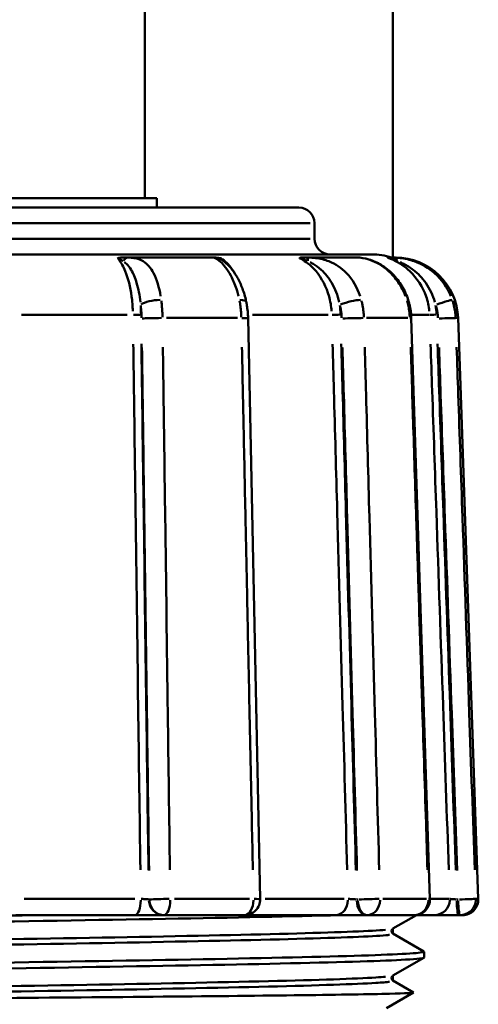
# Model space of a CAD drawing. Extents: x 245 to 8307, y 0 to 1043.
# Drawn here: x 345 to 360, y 268 to 299 of the extents above; entities that cross this region are included whole.
import ezdxf

# ---------------------------------------------------------------- set-up
doc = ezdxf.new("R2010")
doc.units = 0
doc.layers.add('AM_0', color=7, linetype='CONTINUOUS', lineweight=50)

# ---------------------------------------------------------------- blocks, each defined once
blk = doc.blocks.new('0608-26-10')
at = {"layer": 'AM_0'}
for p, q in [((61.084, -159.1), (61.084, -31.118)), ((69, -67.1), (69, -161)), ((61.465, -159.1), (50.18, -159.1)), ((61.465, -159.4), (61.465, -159.1)), ((44, -159.4), (66, -159.4)), ((66.358, -159.9), (43.642, -159.9)), ((66.5, -160.4), (66.5, -159.9)), ((43.642, -160.4), (66.358, -160.4)), ((68.332, -160.9), (41.668, -160.9)), ((63.275, -161), (60.537, -161)), ((67.865, -161), (66.271, -161)), ((69.085, -161), (68.985, -161)), ((60.519, -162.83), (57.141, -162.83)), ((66.934, -162.83), (64.522, -162.83)), ((70.156, -162.83), (69.626, -162.83)), ((64.043, -162.93), (61.777, -162.93)), ((64.763, -181.49), (64.377, -162.937)), ((69.482, -162.93), (68.162, -162.93)), ((70.187, -181.484), (69.592, -162.932)), ((71.084, -162.93), (71.015, -162.93)), ((71.084, -162.93), (71.732, -181.483)), ((57.224, -181.483), (60.76, -181.483)), ((61.225, -181.5), (61.21, -181.5)), ((62.032, -181.483), (64.423, -181.483)), ((64.919, -181.483), (67.446, -181.483)), ((67.881, -181.5), (67.85, -181.5)), ((68.681, -181.483), (70.074, -181.483)), ((70.23, -181.483), (70.8, -181.483)), ((71.086, -181.5), (71.047, -181.5)), ((71.658, -181.483), (71.732, -181.483)), ((60.763, -182), (56.96, -182)), ((61.671, -182), (61.687, -182)), ((64.263, -182), (61.687, -182)), ((67.176, -182), (64.376, -182)), ((68.152, -182), (68.187, -182)), ((69.687, -182), (68.187, -182)), ((69.754, -182), (69.007, -182.431)), ((70.326, -182), (69.687, -182)), ((71.11, -182), (71.153, -182)), ((71.232, -182), (71.153, -182)), ((69, -182.436), (69, -182.585)), ((69.007, -182.59), (69.994, -183.16)), ((70, -183.354), (70, -183.167)), ((69.994, -183.361), (69.007, -183.931)), ((69, -183.936), (69, -184.085)), ((69.007, -184.09), (69.664, -184.469)), ((68.796, -184.973), (69.664, -184.473))]:
    blk.add_line(p, q, dxfattribs=at)
for centre, radius, start, end in [((66, -159.9), 0.5, 0, 90), ((67, -160.4), 0.5, 180, 270), ((68.332, -162.9), 2, 71.8051, 90), ((69.085, -163), 2, 2, 90), ((64.263, -181.5), 0.5, 270, 1.1923), ((69.687, -181.5), 0.5, 270, 1.836), ((71.232, -181.5), 0.5, 270, 2)]:
    blk.add_arc(centre, radius, start, end, dxfattribs=at)
for centre, major_axis, ratio, start_param, end_param in [((60.537, -161.5), (0, 0.5), 0.45964, 0.034835, 0.66186), ((63.275, -161.5), (0, 0.5), 0.998124, 5.624383, 6.248512), ((66.271, -161.5), (0, 0.5), 0.045992, 5.621325, 6.248351), ((68.985, -161.5), (0, 0.5), 0.539301, 5.621325, 6.248351), ((61.408, -162.514), (0.496, 0.065), 0.299082, 1.206528, 2.64771), ((63.83, -162.514), (0.49, 0.1), 0.260135, 0.046823, 0.889631), ((67.608, -162.514), (0.482, 0.131), 0.196878, 0.676407, 2.117589), ((69.019, -162.514), (0.477, 0.15), 0.128816, 0.020987, 0.398745), ((70.431, -162.514), (0.473, 0.161), 0.04192, 0.172422, 1.613604), ((60.774, -162.823), (0.2, 0.003), 0.032231, 4.409138, 5.811272), ((67.209, -162.823), (0.2, 0.006), 0.021217, 3.885462, 5.287595), ((70.373, -162.823), (-0.2, -0.007), 0.004518, 0.220486, 1.622619), ((61.438, -162.948), (0.5, 0.007), 0.032245, 1.224853, 2.667432), ((63.877, -162.948), (0.5, 0.01), 0.028046, 0.048221, 0.916205), ((67.672, -162.948), (0.5, 0.014), 0.021226, 0.701176, 2.143755), ((69.092, -162.948), (0.5, 0.016), 0.013888, 0.022045, 0.418852), ((70.51, -162.948), (0.5, 0.017), 0.004519, 0.177793, 1.620372), ((60.763, -181.5), (0, -0.5), 0.372259, 0.080285, 1.525418), ((61.671, -181.5), (0, -0.5), 0.923457, 4.790929, 6.204645), ((61.687, -181.5), (0, -0.5), 0.923457, 4.790929, 6.204645), ((61.687, -181.5), (-0.5, -0.007), 0.032243, 4.367662, 5.809089), ((61.687, -181.5), (0, -0.5), 0.411965, 0.080285, 1.525418), ((64.263, -181.5), (0, -0.5), 0.570685, 0.080285, 1.525418), ((64.263, -181.5), (0.5, 0.01), 0.028045, 0.048157, 0.914989), ((67.176, -181.5), (0, -0.5), 0.78645, 0.080285, 1.525418), ((68.152, -181.5), (0, -0.5), 0.607887, 4.790929, 6.204645), ((68.187, -181.5), (0, -0.5), 0.607887, 4.790929, 6.204645), ((68.187, -181.5), (-0.5, -0.014), 0.021225, 3.843985, 5.285412), ((68.187, -181.5), (0, -0.5), 0.812372, 0.080285, 1.525418), ((69.687, -181.5), (0, -0.5), 0.904812, 0.080285, 1.525418), ((69.687, -181.5), (0.5, 0.016), 0.013887, 0.021981, 0.417636), ((70.326, -181.5), (0, -0.5), 0.989913, 0.080285, 1.525418), ((71.11, -181.5), (0, -0.5), 0.129433, 4.790929, 6.204645), ((71.153, -181.5), (0, -0.5), 0.129433, 4.790929, 6.204645), ((71.153, -181.5), (0.5, 0.017), 0.004519, 0.17901, 1.620436), ((71.153, -181.5), (0, -0.5), 0.995105, 0.080285, 1.525418), ((64.376, -181.5), (0, -0.5), 0.60559, 0.030323, 0.576131)]:
    blk.add_ellipse(centre, major_axis=major_axis, ratio=ratio, start_param=start_param, end_param=end_param, dxfattribs=at)
for points, knots in [([(60.207, -161.033), (60.207, -161.033), (60.207, -161.033), (60.21, -161.026), (60.217, -161.021), (60.24, -161.012), (60.257, -161.008), (60.299, -161.002), (60.33, -161), (60.368, -161)], [-0.0003788, -0.0003788, -0.0003788, -0.0003788, 0, 0, 0.00565844, 0.00565844, 0.01214744, 0.01214744, 0.02055945, 0.02055945, 0.02055945, 0.02055945]), ([(60.213, -161.034), (60.218, -161.034), (60.224, -161.036), (60.241, -161.04), (60.253, -161.044), (60.274, -161.052), (60.282, -161.056), (60.294, -161.062), (60.298, -161.064), (60.309, -161.069), (60.315, -161.072), (60.333, -161.082), (60.343, -161.088), (60.363, -161.099), (60.371, -161.105), (60.38, -161.11)], [-0.03926045, -0.03926045, -0.03926045, -0.03926045, -0.0340946, -0.0340946, -0.02582924, -0.02582924, -0.02066339, -0.02066339, -0.01808047, -0.01808047, -0.01394779, -0.01394779, -0.0073355, -0.0073355, -0.00206634, -0.00206634, -0.00206634, -0.00206634]), ([(60.248, -161.078), (60.324, -161.168), (60.395, -161.291), (60.456, -161.438), (60.546, -161.657), (60.616, -161.935), (60.657, -162.239), (60.677, -162.392), (60.691, -162.553), (60.697, -162.714)], [-0.2427231, -0.2427231, -0.2427231, -0.2427231, -0.1715833, -0.1715833, -0.1715833, -0.0659936, -0.0659936, -0.0659936, -0.0127749, -0.0127749, -0.0127749, -0.0127749]), ([(60.537, -161), (60.515, -161), (60.493, -161), (60.45, -161), (60.43, -161), (60.396, -161), (60.383, -161), (60.369, -161), (60.368, -161), (60.368, -161)], [0, 0, 0, 0, 0.0073355, 0.0073355, 0.01394779, 0.01394779, 0.01808047, 0.01808047, 0.01820435, 0.01820435, 0.01820435, 0.01820435]), ([(60.435, -161.15), (60.455, -161.165), (60.474, -161.183), (60.547, -161.255), (60.596, -161.319), (60.713, -161.512), (60.772, -161.652), (60.875, -161.996), (60.914, -162.205), (60.937, -162.422)], [-0.1818427, -0.1818427, -0.1818427, -0.1818427, -0.1693885, -0.1693885, -0.1341487, -0.1341487, -0.077765, -0.077765, -0.0095707, -0.0095707, -0.0095707, -0.0095707]), ([(61.585, -162.233), (61.539, -161.953), (61.465, -161.7), (61.27, -161.333), (61.16, -161.203), (60.941, -161.067), (60.848, -161.033), (60.707, -161.009), (60.669, -161.005), (60.63, -161.003)], [0.0095707, 0.0095707, 0.0095707, 0.0095707, 0.077765, 0.077765, 0.1341487, 0.1341487, 0.1693885, 0.1693885, 0.1818427, 0.1818427, 0.1818427, 0.1818427]), ([(63.303, -161), (63.298, -161), (63.295, -161), (63.286, -161), (63.282, -161), (63.277, -161), (63.276, -161), (63.275, -161)], [0.02312244, 0.02312244, 0.02312244, 0.02312244, 0.02789558, 0.02789558, 0.03616094, 0.03616094, 0.04132679, 0.04132679, 0.04132679, 0.04132679]), ([(63.289, -161.003), (63.328, -161.016), (63.43, -161.067), (63.644, -161.28), (63.761, -161.441), (63.923, -161.768), (63.979, -161.908), (64.042, -162.116), (64.058, -162.174), (64.073, -162.233)], [0.0095718, 0.0095718, 0.0095718, 0.0095718, 0.0679598, 0.0679598, 0.1292193, 0.1292193, 0.1675065, 0.1675065, 0.1818642, 0.1818642, 0.1818642, 0.1818642]), ([(63.303, -161), (63.336, -161), (63.368, -161.002), (63.421, -161.008), (63.445, -161.012), (63.49, -161.021), (63.508, -161.026), (63.526, -161.033), (63.527, -161.033), (63.529, -161.033)], [0, 0, 0, 0, 0.01233178, 0.01233178, 0.02184447, 0.02184447, 0.03013959, 0.03013959, 0.0306949, 0.0306949, 0.0306949, 0.0306949]), ([(63.588, -161.11), (63.585, -161.107), (63.581, -161.104), (63.57, -161.092), (63.561, -161.085), (63.541, -161.066), (63.531, -161.056), (63.519, -161.04), (63.518, -161.035), (63.525, -161.034)], [-0.03909018, -0.03909018, -0.03909018, -0.03909018, -0.03616094, -0.03616094, -0.02789558, -0.02789558, -0.01467101, -0.01467101, -0.00205738, -0.00205738, -0.00205738, -0.00205738]), ([(63.938, -161.478), (63.93, -161.464), (63.922, -161.451), (63.913, -161.438), (63.809, -161.274), (63.685, -161.141), (63.552, -161.049)], [1.53937362, 1.53937362, 1.53937362, 1.53937362, 1.54566075, 1.54566075, 1.54566075, 1.62482803, 1.62482803, 1.62482803, 1.62482803]), ([(63.564, -161.095), (63.564, -161.095), (63.565, -161.095), (63.569, -161.098), (63.574, -161.102), (63.596, -161.117), (63.617, -161.132), (63.696, -161.196), (63.761, -161.258), (63.891, -161.411), (63.956, -161.502), (64.076, -161.707), (64.132, -161.822), (64.229, -162.067), (64.271, -162.2), (64.309, -162.363), (64.314, -162.389), (64.32, -162.415)], [0.0165191, 0.0165191, 0.0165191, 0.0165191, 0.0190408, 0.0190408, 0.024866, 0.024866, 0.0390375, 0.0390375, 0.0748563, 0.0748563, 0.111454, 0.111454, 0.1480517, 0.1480517, 0.1846494, 0.1846494, 0.191436, 0.191436, 0.191436, 0.191436]), ([(66.034, -161.033), (66.033, -161.033), (66.033, -161.033), (66.026, -161.026), (66.023, -161.021), (66.024, -161.012), (66.029, -161.008), (66.048, -161.002), (66.065, -161), (66.09, -161)], [-0.0003788, -0.0003788, -0.0003788, -0.0003788, 0, 0, 0.00565844, 0.00565844, 0.01214744, 0.01214744, 0.02055946, 0.02055946, 0.02055946, 0.02055946]), ([(66.038, -161.034), (66.043, -161.034), (66.049, -161.036), (66.069, -161.04), (66.084, -161.044), (66.112, -161.052), (66.123, -161.056), (66.14, -161.062), (66.146, -161.064), (66.162, -161.069), (66.172, -161.072), (66.198, -161.082), (66.214, -161.088), (66.244, -161.099), (66.257, -161.105), (66.27, -161.11)], [-0.03926045, -0.03926045, -0.03926045, -0.03926045, -0.0340946, -0.0340946, -0.02582924, -0.02582924, -0.02066339, -0.02066339, -0.01808047, -0.01808047, -0.01394779, -0.01394779, -0.0073355, -0.0073355, -0.00206634, -0.00206634, -0.00206634, -0.00206634]), ([(66.271, -161), (66.246, -161), (66.222, -161), (66.175, -161), (66.154, -161), (66.118, -161), (66.105, -161), (66.091, -161), (66.091, -161), (66.09, -161)], [0, 0, 0, 0, 0.0073355, 0.0073355, 0.01394779, 0.01394779, 0.01808047, 0.01808047, 0.01820435, 0.01820435, 0.01820435, 0.01820435]), ([(66.119, -161.078), (66.276, -161.168), (66.423, -161.291), (66.548, -161.438), (66.734, -161.657), (66.879, -161.935), (66.963, -162.239), (67.006, -162.392), (67.034, -162.553), (67.046, -162.714)], [-0.2427231, -0.2427231, -0.2427231, -0.2427231, -0.1715833, -0.1715833, -0.1715833, -0.0659936, -0.0659936, -0.0659936, -0.0127749, -0.0127749, -0.0127749, -0.0127749]), ([(66.359, -161.15), (66.391, -161.165), (66.423, -161.183), (66.547, -161.255), (66.634, -161.319), (66.847, -161.512), (66.958, -161.652), (67.159, -161.996), (67.238, -162.205), (67.286, -162.422)], [-0.1818427, -0.1818427, -0.1818427, -0.1818427, -0.1693885, -0.1693885, -0.1341487, -0.1341487, -0.077765, -0.077765, -0.0095707, -0.0095707, -0.0095707, -0.0095707]), ([(67.957, -162.233), (67.863, -161.953), (67.716, -161.7), (67.363, -161.333), (67.172, -161.203), (66.825, -161.067), (66.685, -161.033), (66.49, -161.009), (66.438, -161.005), (66.387, -161.003)], [0.0095707, 0.0095707, 0.0095707, 0.0095707, 0.077765, 0.077765, 0.1341487, 0.1341487, 0.1693885, 0.1693885, 0.1818427, 0.1818427, 0.1818427, 0.1818427]), ([(67.865, -161), (67.979, -161), (68.107, -161.019), (68.372, -161.099), (68.508, -161.16), (68.767, -161.319), (68.889, -161.417), (69.112, -161.645), (69.211, -161.774), (69.378, -162.054), (69.447, -162.207), (69.496, -162.365)], [0, 0, 0, 0, 0.0382872, 0.0382872, 0.0765744, 0.0765744, 0.1148616, 0.1148616, 0.1531488, 0.1531488, 0.191436, 0.191436, 0.191436, 0.191436]), ([(67.936, -161.003), (68.088, -161.016), (68.297, -161.067), (68.701, -161.28), (68.9, -161.441), (69.168, -161.768), (69.258, -161.908), (69.358, -162.116), (69.383, -162.174), (69.406, -162.233)], [0.0095718, 0.0095718, 0.0095718, 0.0095718, 0.0679598, 0.0679598, 0.1292193, 0.1292193, 0.1675065, 0.1675065, 0.1818642, 0.1818642, 0.1818642, 0.1818642]), ([(68.904, -161.033), (68.904, -161.033), (68.903, -161.033), (68.888, -161.026), (68.876, -161.021), (68.854, -161.012), (68.847, -161.008), (68.837, -161.002), (68.835, -161), (68.841, -161)], [-0.0003788, -0.0003788, -0.0003788, -0.0003788, 0, 0, 0.00565845, 0.00565845, 0.01214744, 0.01214744, 0.02055946, 0.02055946, 0.02055946, 0.02055946]), ([(68.985, -161), (68.964, -161), (68.944, -161), (68.906, -161), (68.889, -161), (68.862, -161), (68.851, -161), (68.841, -161), (68.841, -161), (68.841, -161)], [0, 0, 0, 0, 0.0073355, 0.0073355, 0.01394779, 0.01394779, 0.01808047, 0.01808047, 0.01820435, 0.01820435, 0.01820435, 0.01820435]), ([(68.907, -161.034), (68.909, -161.034), (68.914, -161.036), (68.93, -161.04), (68.945, -161.044), (68.973, -161.052), (68.984, -161.056), (69.002, -161.062), (69.008, -161.064), (69.025, -161.069), (69.035, -161.072), (69.062, -161.082), (69.08, -161.088), (69.112, -161.099), (69.126, -161.105), (69.141, -161.11)], [-0.03926045, -0.03926045, -0.03926045, -0.03926045, -0.0340946, -0.0340946, -0.02582924, -0.02582924, -0.02066339, -0.02066339, -0.01808047, -0.01808047, -0.01394779, -0.01394779, -0.0073355, -0.0073355, -0.00206634, -0.00206634, -0.00206634, -0.00206634]), ([(69.011, -161.078), (69.207, -161.168), (69.39, -161.291), (69.546, -161.438), (69.778, -161.657), (69.959, -161.935), (70.064, -162.239), (70.118, -162.392), (70.152, -162.553), (70.167, -162.714)], [-0.2427231, -0.2427231, -0.2427231, -0.2427231, -0.1715833, -0.1715833, -0.1715833, -0.0659936, -0.0659936, -0.0659936, -0.0127749, -0.0127749, -0.0127749, -0.0127749]), ([(70.857, -162.233), (70.741, -161.953), (70.561, -161.7), (70.143, -161.333), (69.923, -161.203), (69.541, -161.067), (69.391, -161.033), (69.194, -161.009), (69.143, -161.005), (69.094, -161.003)], [0.0095707, 0.0095707, 0.0095707, 0.0095707, 0.077765, 0.077765, 0.1341487, 0.1341487, 0.1693885, 0.1693885, 0.1818427, 0.1818427, 0.1818427, 0.1818427]), ([(69.239, -161.15), (69.275, -161.165), (69.312, -161.183), (69.452, -161.255), (69.555, -161.319), (69.806, -161.512), (69.941, -161.652), (70.186, -161.996), (70.284, -162.205), (70.343, -162.422)], [-0.1818427, -0.1818427, -0.1818427, -0.1818427, -0.1693885, -0.1693885, -0.1341487, -0.1341487, -0.077765, -0.077765, -0.0095707, -0.0095707, -0.0095707, -0.0095707]), ([(60.949, -162.535), (60.95, -162.546), (60.951, -162.556), (60.956, -162.595), (60.959, -162.624), (60.966, -162.698), (60.969, -162.745), (60.974, -162.836), (60.975, -162.881), (60.976, -162.926)], [0.0022027, 0.0022027, 0.0022027, 0.0022027, 0.00550674, 0.00550674, 0.01431752, 0.01431752, 0.02841478, 0.02841478, 0.04185123, 0.04185123, 0.04185123, 0.04185123]), ([(61.644, -162.901), (61.643, -162.841), (61.641, -162.781), (61.634, -162.66), (61.63, -162.598), (61.62, -162.498), (61.616, -162.46), (61.61, -162.408), (61.609, -162.394), (61.607, -162.38)], [-0.04185123, -0.04185123, -0.04185123, -0.04185123, -0.02841478, -0.02841478, -0.01431752, -0.01431752, -0.00550674, -0.00550674, -0.0022027, -0.0022027, -0.0022027, -0.0022027]), ([(64.105, -162.38), (64.116, -162.437), (64.125, -162.495), (64.141, -162.615), (64.148, -162.677), (64.156, -162.779), (64.158, -162.818), (64.16, -162.871), (64.161, -162.886), (64.161, -162.901)], [-0.04185122, -0.04185122, -0.04185122, -0.04185122, -0.02841478, -0.02841478, -0.01431752, -0.01431752, -0.00550674, -0.00550674, -0.0022027, -0.0022027, -0.0022027, -0.0022027]), ([(64.377, -162.937), (64.377, -162.902), (64.375, -162.867), (64.371, -162.796), (64.369, -162.761), (64.362, -162.691), (64.358, -162.656), (64.349, -162.586), (64.344, -162.552), (64.333, -162.483), (64.327, -162.448), (64.32, -162.415)], [0, 0, 0, 0, 0.00881078, 0.00881078, 0.01762157, 0.01762157, 0.02643235, 0.02643235, 0.03524314, 0.03524314, 0.04405392, 0.04405392, 0.04405392, 0.04405392]), ([(67.31, -162.535), (67.313, -162.546), (67.315, -162.556), (67.325, -162.595), (67.331, -162.624), (67.345, -162.698), (67.352, -162.745), (67.362, -162.836), (67.365, -162.881), (67.367, -162.926)], [0.0022027, 0.0022027, 0.0022027, 0.0022027, 0.00550674, 0.00550674, 0.01431752, 0.01431752, 0.02841478, 0.02841478, 0.04185123, 0.04185123, 0.04185123, 0.04185123]), ([(68.077, -162.901), (68.075, -162.841), (68.07, -162.781), (68.057, -162.66), (68.047, -162.598), (68.028, -162.498), (68.02, -162.46), (68.008, -162.408), (68.004, -162.394), (68.001, -162.38)], [-0.04185123, -0.04185123, -0.04185123, -0.04185123, -0.02841478, -0.02841478, -0.01431752, -0.01431752, -0.00550674, -0.00550674, -0.0022027, -0.0022027, -0.0022027, -0.0022027]), ([(69.455, -162.38), (69.472, -162.437), (69.487, -162.495), (69.512, -162.615), (69.522, -162.677), (69.534, -162.779), (69.538, -162.818), (69.542, -162.871), (69.542, -162.886), (69.543, -162.901)], [-0.04185122, -0.04185122, -0.04185122, -0.04185122, -0.02841478, -0.02841478, -0.01431752, -0.01431752, -0.00550674, -0.00550674, -0.0022027, -0.0022027, -0.0022027, -0.0022027]), ([(69.592, -162.932), (69.591, -162.893), (69.589, -162.855), (69.582, -162.778), (69.578, -162.74), (69.567, -162.664), (69.56, -162.626), (69.546, -162.55), (69.537, -162.512), (69.518, -162.438), (69.508, -162.401), (69.496, -162.365)], [0, 0, 0, 0, 0.00881078, 0.00881078, 0.01762157, 0.01762157, 0.02643235, 0.02643235, 0.03524314, 0.03524314, 0.04405392, 0.04405392, 0.04405392, 0.04405392]), ([(70.373, -162.535), (70.376, -162.546), (70.38, -162.556), (70.391, -162.595), (70.399, -162.624), (70.417, -162.698), (70.425, -162.745), (70.438, -162.836), (70.442, -162.881), (70.444, -162.926)], [0.0022027, 0.0022027, 0.0022027, 0.0022027, 0.00550674, 0.00550674, 0.01431752, 0.01431752, 0.02841478, 0.02841478, 0.04185123, 0.04185123, 0.04185123, 0.04185123]), ([(71.006, -162.901), (71.003, -162.841), (70.998, -162.781), (70.981, -162.66), (70.969, -162.598), (70.945, -162.498), (70.935, -162.46), (70.92, -162.408), (70.915, -162.394), (70.911, -162.38)], [-0.04185123, -0.04185123, -0.04185123, -0.04185123, -0.02841478, -0.02841478, -0.01431752, -0.01431752, -0.00550674, -0.00550674, -0.0022027, -0.0022027, -0.0022027, -0.0022027]), ([(60.712, -163.763), (60.719, -164.259), (60.725, -164.755), (60.749, -166.543), (60.767, -167.834), (60.812, -171.192), (60.839, -173.258), (60.89, -177.066), (60.914, -178.808), (60.937, -180.55)], [-1.84493, -1.84493, -1.84493, -1.84493, -1.695967, -1.695967, -1.308318, -1.308318, -0.688078, -0.688078, -0.165195, -0.165195, -0.165195, -0.165195]), ([(61.196, -180.566), (61.173, -178.817), (61.149, -177.067), (61.098, -173.251), (61.071, -171.185), (61.026, -167.827), (61.008, -166.536), (60.984, -164.749), (60.978, -164.253), (60.971, -163.757)], [0.162873, 0.162873, 0.162873, 0.162873, 0.688078, 0.688078, 1.308318, 1.308318, 1.695967, 1.695967, 1.844808, 1.844808, 1.844808, 1.844808]), ([(67.078, -163.763), (67.091, -164.259), (67.105, -164.755), (67.155, -166.543), (67.191, -167.834), (67.284, -171.192), (67.341, -173.258), (67.447, -177.066), (67.495, -178.808), (67.543, -180.55)], [-1.84493, -1.84493, -1.84493, -1.84493, -1.695967, -1.695967, -1.308318, -1.308318, -0.688078, -0.688078, -0.165195, -0.165195, -0.165195, -0.165195]), ([(67.823, -180.566), (67.774, -178.817), (67.726, -177.067), (67.62, -173.251), (67.562, -171.185), (67.469, -167.827), (67.433, -166.536), (67.384, -164.749), (67.37, -164.253), (67.356, -163.757)], [0.162873, 0.162873, 0.162873, 0.162873, 0.688078, 0.688078, 1.308318, 1.308318, 1.695967, 1.695967, 1.844808, 1.844808, 1.844808, 1.844808]), ([(70.207, -163.763), (70.224, -164.259), (70.241, -164.755), (70.303, -166.543), (70.348, -167.834), (70.464, -171.192), (70.536, -173.258), (70.668, -177.066), (70.728, -178.808), (70.788, -180.55)], [-1.84493, -1.84493, -1.84493, -1.84493, -1.695967, -1.695967, -1.308318, -1.308318, -0.688078, -0.688078, -0.165195, -0.165195, -0.165195, -0.165195]), ([(71.013, -180.566), (70.952, -178.817), (70.892, -177.067), (70.76, -173.251), (70.688, -171.185), (70.572, -167.827), (70.527, -166.536), (70.465, -164.749), (70.448, -164.253), (70.431, -163.757)], [0.162873, 0.162873, 0.162873, 0.162873, 0.688078, 0.688078, 1.308318, 1.308318, 1.695967, 1.695967, 1.844808, 1.844808, 1.844808, 1.844808]), ([(60.989, -163.875), (60.996, -164.381), (61.003, -164.886), (61.027, -166.696), (61.044, -167.999), (61.09, -171.389), (61.118, -173.475), (61.168, -177.231), (61.191, -178.902), (61.213, -180.572)], [-1.863856, -1.863856, -1.863856, -1.863856, -1.71209, -1.71209, -1.320755, -1.320755, -0.694619, -0.694619, -0.193126, -0.193126, -0.193126, -0.193126]), ([(61.881, -180.555), (61.858, -178.884), (61.836, -177.214), (61.786, -173.457), (61.758, -171.371), (61.712, -167.982), (61.695, -166.678), (61.671, -164.869), (61.664, -164.363), (61.657, -163.858)], [0.193126, 0.193126, 0.193126, 0.193126, 0.694619, 0.694619, 1.320755, 1.320755, 1.71209, 1.71209, 1.863856, 1.863856, 1.863856, 1.863856]), ([(64.181, -163.858), (64.199, -164.706), (64.217, -165.553), (64.256, -167.444), (64.278, -168.487), (64.313, -170.181), (64.327, -170.833), (64.349, -171.892), (64.357, -172.299), (64.383, -173.522), (64.4, -174.336), (64.444, -176.455), (64.471, -177.758), (64.509, -179.559), (64.519, -180.057), (64.529, -180.555)], [-1.863697, -1.863697, -1.863697, -1.863697, -1.609234, -1.609234, -1.296192, -1.296192, -1.10054, -1.10054, -0.978258, -0.978258, -0.733693, -0.733693, -0.34239, -0.34239, -0.192967, -0.192967, -0.192967, -0.192967]), ([(67.394, -163.875), (67.408, -164.381), (67.422, -164.886), (67.472, -166.696), (67.508, -167.999), (67.602, -171.389), (67.66, -173.475), (67.764, -177.231), (67.811, -178.902), (67.857, -180.572)], [-1.863856, -1.863856, -1.863856, -1.863856, -1.71209, -1.71209, -1.320755, -1.320755, -0.694619, -0.694619, -0.193126, -0.193126, -0.193126, -0.193126]), ([(68.567, -180.555), (68.521, -178.884), (68.474, -177.214), (68.37, -173.457), (68.312, -171.371), (68.218, -167.982), (68.182, -166.678), (68.132, -164.869), (68.118, -164.363), (68.104, -163.858)], [0.193126, 0.193126, 0.193126, 0.193126, 0.694619, 0.694619, 1.320755, 1.320755, 1.71209, 1.71209, 1.863856, 1.863856, 1.863856, 1.863856]), ([(69.574, -163.858), (69.601, -164.706), (69.628, -165.553), (69.689, -167.444), (69.722, -168.487), (69.777, -170.181), (69.798, -170.833), (69.832, -171.892), (69.845, -172.299), (69.884, -173.522), (69.91, -174.336), (69.978, -176.455), (70.02, -177.758), (70.078, -179.559), (70.094, -180.057), (70.11, -180.555)], [-1.863697, -1.863697, -1.863697, -1.863697, -1.609234, -1.609234, -1.296192, -1.296192, -1.10054, -1.10054, -0.978258, -0.978258, -0.733693, -0.733693, -0.34239, -0.34239, -0.192967, -0.192967, -0.192967, -0.192967]), ([(70.477, -163.875), (70.495, -164.381), (70.512, -164.886), (70.575, -166.696), (70.62, -167.999), (70.738, -171.389), (70.81, -173.475), (70.94, -177.231), (70.998, -178.902), (71.056, -180.572)], [-1.863856, -1.863856, -1.863856, -1.863856, -1.71209, -1.71209, -1.320755, -1.320755, -0.694619, -0.694619, -0.193126, -0.193126, -0.193126, -0.193126]), ([(71.618, -180.555), (71.56, -178.884), (71.502, -177.214), (71.372, -173.457), (71.3, -171.371), (71.182, -167.982), (71.137, -166.678), (71.075, -164.869), (71.057, -164.363), (71.039, -163.858)], [0.193126, 0.193126, 0.193126, 0.193126, 0.694619, 0.694619, 1.320755, 1.320755, 1.71209, 1.71209, 1.863856, 1.863856, 1.863856, 1.863856]), ([(61.202, -181.499), (61.188, -181.496), (61.167, -181.493), (61.114, -181.488), (61.082, -181.486), (61.028, -181.484), (61.007, -181.483), (60.979, -181.483), (60.971, -181.483), (60.964, -181.483)], [-0.10301393, -0.10301393, -0.10301393, -0.10301393, -0.06994103, -0.06994103, -0.03524161, -0.03524161, -0.01355446, -0.01355446, -0.00542179, -0.00542179, -0.00542179, -0.00542179]), ([(67.836, -181.499), (67.809, -181.496), (67.778, -181.493), (67.713, -181.488), (67.679, -181.486), (67.63, -181.484), (67.612, -181.483), (67.59, -181.483), (67.584, -181.483), (67.579, -181.483)], [-0.10301393, -0.10301393, -0.10301393, -0.10301393, -0.06994103, -0.06994103, -0.03524161, -0.03524161, -0.01355446, -0.01355446, -0.00542179, -0.00542179, -0.00542179, -0.00542179]), ([(71.03, -181.499), (70.998, -181.496), (70.966, -181.493), (70.906, -181.488), (70.88, -181.486), (70.847, -181.484), (70.837, -181.483), (70.827, -181.483), (70.825, -181.483), (70.824, -181.483)], [-0.10301393, -0.10301393, -0.10301393, -0.10301393, -0.06994103, -0.06994103, -0.03524161, -0.03524161, -0.01355446, -0.01355446, -0.00542179, -0.00542179, -0.00542179, -0.00542179]), ([(40.006, -182.611), (40.001, -182.608), (39.979, -182.566), (41.317, -182.484), (46.479, -182.367), (53.654, -182.25), (61.146, -182.133), (65.441, -182.049), (67.107, -182.005), (67.294, -182)], [35.794418, 35.794418, 35.794418, 35.794418, 35.833791, 36.324665, 36.815539, 37.306413, 37.797287, 38.288161, 38.353528, 38.353528, 38.353528, 38.353528]), ([(57.617, -182), (56.812, -182.013), (53.544, -182.065), (47.803, -182.156), (42.121, -182.273), (40.163, -182.36), (40.001, -182.408), (40.001, -182.417)], [-43.851315, -43.851315, -43.851315, -43.851315, -43.687773, -43.196899, -42.706025, -42.215151, -42.105163, -42.105163, -42.105163, -42.105163]), ([(60.763, -182), (60.805, -182), (60.849, -182), (60.966, -182), (61.039, -182), (61.227, -182), (61.338, -182), (61.538, -182), (61.621, -182), (61.671, -182)], [0, 0, 0, 0, 0.0135545, 0.0135545, 0.0352416, 0.0352416, 0.069941, 0.069941, 0.1084357, 0.1084357, 0.1084357, 0.1084357]), ([(67.176, -182), (67.204, -182), (67.236, -182), (67.325, -182), (67.388, -182), (67.562, -182), (67.681, -182), (67.926, -182), (68.05, -182), (68.152, -182)], [0, 0, 0, 0, 0.0135545, 0.0135545, 0.0352416, 0.0352416, 0.069941, 0.069941, 0.1084357, 0.1084357, 0.1084357, 0.1084357]), ([(70.326, -182), (70.332, -182), (70.343, -182), (70.383, -182), (70.417, -182), (70.532, -182), (70.625, -182), (70.85, -182), (70.983, -182), (71.11, -182)], [0, 0, 0, 0, 0.0135545, 0.0135545, 0.0352416, 0.0352416, 0.069941, 0.069941, 0.1084357, 0.1084357, 0.1084357, 0.1084357]), ([(41.102, -183.144), (41.327, -183.114), (42.596, -183.045), (47.04, -182.937), (53.742, -182.82), (60.741, -182.702), (66.377, -182.585), (68.346, -182.507), (68.77, -182.469)], [35.949558, 35.949558, 35.949558, 35.949558, 36.324665, 36.815539, 37.306413, 37.797287, 38.28816, 38.776991, 38.776991, 38.776991, 38.776991]), ([(41.232, -183.303), (41.507, -183.278), (42.79, -183.213), (47.04, -183.11), (53.742, -182.993), (60.741, -182.876), (66.385, -182.758), (68.469, -182.676), (68.865, -182.632), (68.899, -182.628)], [36.008556, 36.008556, 36.008556, 36.008556, 36.324665, 36.815539, 37.306413, 37.797287, 38.28816, 38.779034, 38.835989, 38.835989, 38.835989, 38.835989]), ([(69.007, -182.431), (69.004, -182.433), (68.998, -182.436), (68.98, -182.454), (68.965, -182.477), (68.962, -182.531), (68.973, -182.556), (68.992, -182.58), (69, -182.585), (69.006, -182.589), (69.006, -182.59), (69.007, -182.59)], [0, 0, 0, 0, 0.01778821, 0.01778821, 0.04121344, 0.04121344, 0.06194516, 0.06194516, 0.08112032, 0.08112032, 0.08508623, 0.08508623, 0.08508623, 0.08508623]), ([(69.992, -183.16), (70.021, -183.177), (69.751, -183.233), (67.187, -183.328), (61.146, -183.445), (53.654, -183.562), (46.479, -183.68), (41.317, -183.797), (40.015, -183.876), (40, -183.916), (40, -183.917)], [-38.991129, -38.991129, -38.991129, -38.991129, -38.779034, -38.28816, -37.797287, -37.306413, -36.815539, -36.324665, -35.833791, -35.821977, -35.821977, -35.821977, -35.821977]), ([(40.006, -184.111), (39.949, -184.077), (40.829, -184.003), (45.238, -183.891), (52.135, -183.773), (59.709, -183.656), (66.171, -183.539), (69.454, -183.438), (69.997, -183.377), (69.998, -183.354)], [29.511232, 29.511232, 29.511232, 29.511232, 29.943305, 30.434179, 30.925053, 31.415927, 31.9068, 32.397674, 32.680385, 32.680385, 32.680385, 32.680385]), ([(69.007, -183.931), (69.004, -183.933), (68.998, -183.936), (68.98, -183.954), (68.965, -183.977), (68.962, -184.031), (68.973, -184.056), (68.992, -184.08), (69, -184.085), (69.006, -184.089), (69.006, -184.09), (69.007, -184.09)], [0, 0, 0, 0, 0.01778821, 0.01778821, 0.04121344, 0.04121344, 0.06194516, 0.06194516, 0.08112032, 0.08112032, 0.08508623, 0.08508623, 0.08508623, 0.08508623]), ([(41.103, -184.644), (41.268, -184.622), (42.213, -184.56), (45.88, -184.46), (52.323, -184.343), (59.399, -184.226), (65.436, -184.109), (68.05, -184.023), (68.686, -183.976), (68.769, -183.969)], [29.666373, 29.666373, 29.666373, 29.666373, 29.943305, 30.434179, 30.925053, 31.415927, 31.9068, 32.397674, 32.493806, 32.493806, 32.493806, 32.493806]), ([(41.232, -184.803), (41.421, -184.785), (42.385, -184.729), (45.88, -184.633), (52.323, -184.516), (59.399, -184.399), (65.436, -184.282), (68.194, -184.191), (68.806, -184.14), (68.897, -184.128)], [29.72537, 29.72537, 29.72537, 29.72537, 29.943305, 30.434179, 30.925053, 31.415927, 31.9068, 32.397674, 32.552804, 32.552804, 32.552804, 32.552804]), ([(69.664, -184.469), (69.687, -184.483), (69.427, -184.496), (68.283, -184.525), (67.331, -184.541), (64.849, -184.572), (63.346, -184.587), (59.986, -184.618), (58.163, -184.634), (54.434, -184.665), (52.566, -184.68), (49.029, -184.711), (47.394, -184.727), (44.574, -184.758), (43.413, -184.773), (42.028, -184.799), (41.621, -184.808), (41.093, -184.828), (40.969, -184.838), (40.986, -184.848)], [3.569914, 3.569914, 3.569914, 3.569914, 4.070694, 4.070694, 4.639904, 4.639904, 5.206033, 5.206033, 5.769082, 5.769082, 6.329049, 6.329049, 6.885935, 6.885935, 7.439739, 7.439739, 7.790263, 7.790263, 8.135147, 8.135147, 8.135147, 8.135147])]:
    blk.add_open_spline(points, degree=3, knots=knots, dxfattribs=at)
for points in [[(60.958, -162.808), (60.957, -162.715), (60.953, -162.622), (60.947, -162.53)], [(67.33, -162.808), (67.327, -162.715), (67.319, -162.622), (67.307, -162.53)], [(70.398, -162.808), (70.394, -162.715), (70.384, -162.622), (70.369, -162.53)], [(64.264, -182), (64.297, -182), (64.335, -182), (64.376, -182)]]:
    blk.add_open_spline(points, degree=3, dxfattribs=at)

msp = doc.modelspace()

# ---------------------------------------------------------------- block references
at = {"layer": 'AM_0'}
msp.add_blockref('0608-26-10', (287.806, 452.492), dxfattribs=at)

doc.saveas('drawing.dxf')
